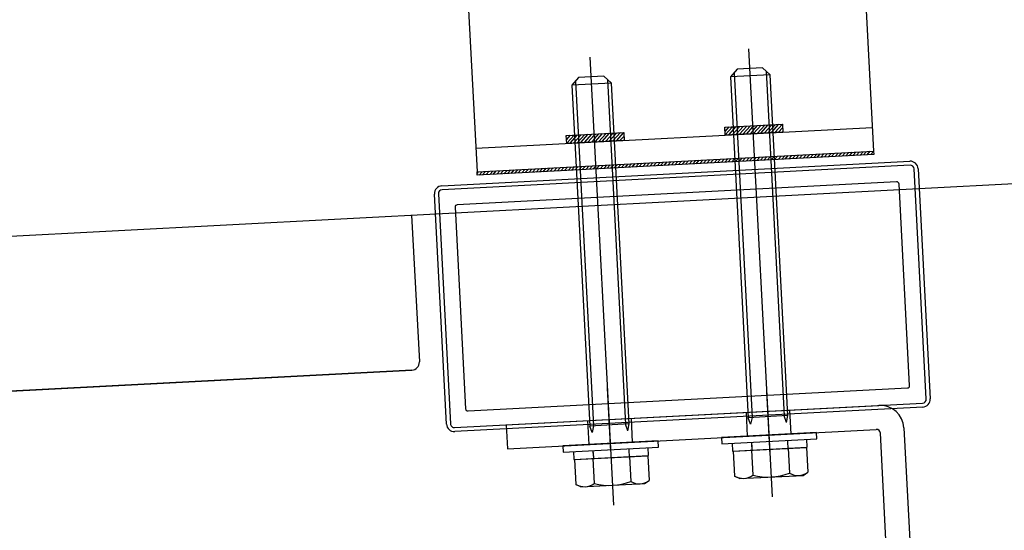
# Model space of a CAD drawing. Extents: x 1750 to 19250, y 2100 to 28064.
# Drawn here: x 10532 to 10656, y 24341 to 24405 of the extents above; entities that cross this region are included whole.
import ezdxf

# ---------------------------------------------------------------- set-up
doc = ezdxf.new("R2010")
doc.units = 0
doc.layers.add('YKK_A1', color=4, linetype='CONTINUOUS', lineweight=30)

msp = doc.modelspace()

# ---------------------------------------------------------------- linework, layer by layer
at = {"layer": 'YKK_A1'}
for p, q in [((10635.81, 24460.39), (10639.58, 24388.49)), ((10455.59, 24373.84), (12062.39, 24458.04)), ((10585.88, 24457.77), (10589.65, 24385.87)), ((10626.84, 24344.96), (10623.88, 24401.38)), ((10606.87, 24343.91), (10603.91, 24400.33)), ((10622.41, 24398.8), (10621.56, 24397.85)), ((10622.02, 24398.37), (10624.3, 24354.94)), ((10625.61, 24398.97), (10622.41, 24398.8)), ((10625.61, 24398.97), (10626.56, 24398.12)), ((10626.05, 24398.58), (10628.32, 24355.15)), ((10602.44, 24397.75), (10601.59, 24396.81)), ((10606.58, 24397.07), (10601.59, 24396.81)), ((10602.05, 24397.32), (10604.33, 24353.89)), ((10605.64, 24397.92), (10602.44, 24397.75)), ((10605.64, 24397.92), (10606.58, 24397.07)), ((10606.07, 24397.53), (10608.35, 24354.1)), ((10608.83, 24354.13), (10606.58, 24397.07)), ((10626.56, 24398.12), (10621.56, 24397.85)), ((10621.56, 24397.85), (10623.81, 24354.91)), ((10628.81, 24355.18), (10626.56, 24398.12)), ((10601.59, 24396.81), (10603.84, 24353.87)), ((10589.49, 24388.87), (10639.42, 24391.48)), ((10600.89, 24390.46), (10608.13, 24390.84)), ((10608.13, 24390.84), (10608.18, 24389.85)), ((10620.86, 24391.51), (10628.1, 24391.89)), ((10620.91, 24390.51), (10620.86, 24391.51)), ((10628.16, 24390.89), (10620.91, 24390.51)), ((10628.1, 24391.89), (10628.16, 24390.89)), ((10600.94, 24389.47), (10600.89, 24390.46)), ((10608.18, 24389.85), (10600.94, 24389.47)), ((10589.65, 24385.87), (10639.58, 24388.49)), ((10589.65, 24385.87), (10639.58, 24388.49)), ((10639.58, 24388.49), (10639.6, 24388.09)), ((10585.23, 24384.13), (10644.15, 24387.22)), ((10639.6, 24388.09), (10589.67, 24385.47)), ((10589.67, 24385.47), (10589.65, 24385.87)), ((10645.2, 24386.28), (10646.72, 24357.31)), ((10585.8, 24354.12), (10584.28, 24383.09)), ((10581.42, 24380.43), (10582.39, 24361.96)), ((10581.44, 24360.9), (10456.04, 24354.34)), ((10457.11, 24354.39), (10581.44, 24360.9)), ((10606.51, 24350.66), (10606.09, 24358.65)), ((10626.56, 24350.25), (10626.14, 24358.24)), ((10645.77, 24356.26), (10586.85, 24353.18)), ((10593.32, 24354.02), (10640.25, 24356.48)), ((10609.05, 24354.84), (10609.2, 24351.84)), ((10623.53, 24355.6), (10623.68, 24352.6)), ((10628.81, 24355.18), (10623.81, 24354.91)), ((10624.1, 24354.09), (10623.81, 24354.91)), ((10624.3, 24354.94), (10624.1, 24354.09)), ((10628.61, 24354.32), (10628.32, 24355.15)), ((10628.61, 24354.32), (10628.81, 24355.18)), ((10629.02, 24355.89), (10629.18, 24352.89)), ((10593.32, 24354.02), (10593.48, 24351.02)), ((10603.55, 24354.55), (10603.71, 24351.56)), ((10608.83, 24354.13), (10603.84, 24353.87)), ((10604.13, 24353.04), (10603.84, 24353.87)), ((10604.33, 24353.89), (10604.13, 24353.04)), ((10608.64, 24353.28), (10608.35, 24354.1)), ((10608.64, 24353.28), (10608.83, 24354.13)), ((10643.41, 24353.64), (10647.59, 24273.75)), ((10593.48, 24351.02), (10639.91, 24353.45)), ((10632.42, 24353.06), (10620.44, 24352.43)), ((10620.44, 24352.43), (10620.48, 24351.63)), ((10632.46, 24352.26), (10632.42, 24353.06)), ((10644.6, 24273.59), (10640.44, 24352.98)), ((10612.45, 24352.01), (10600.47, 24351.39)), ((10600.47, 24351.39), (10600.51, 24350.59)), ((10600.51, 24350.59), (10612.49, 24351.22)), ((10611.25, 24350.15), (10611.19, 24351.15)), ((10612.49, 24351.22), (10612.45, 24352.01)), ((10620.48, 24351.63), (10632.46, 24352.26)), ((10621.78, 24351.7), (10621.83, 24350.7)), ((10621.83, 24350.7), (10631.22, 24351.2)), ((10621.91, 24350.71), (10631.14, 24351.19)), ((10624.22, 24351.83), (10624.26, 24351.12)), ((10624.23, 24351.58), (10624.27, 24350.83)), ((10628.73, 24352.07), (10628.79, 24350.86)), ((10628.77, 24351.31), (10628.78, 24351.07)), ((10631.14, 24351.19), (10631.3, 24348.05)), ((10631.22, 24351.2), (10631.17, 24352.2)), ((10601.81, 24350.65), (10601.86, 24349.66)), ((10601.86, 24349.66), (10611.25, 24350.15)), ((10601.94, 24349.66), (10611.16, 24350.14)), ((10604.06, 24349.77), (10609.05, 24350.03)), ((10604.25, 24350.78), (10604.28, 24350.07)), ((10604.26, 24350.53), (10604.3, 24349.79)), ((10608.75, 24351.02), (10608.82, 24349.81)), ((10608.79, 24350.27), (10608.81, 24350.02)), ((10608.86, 24350.02), (10609.02, 24346.89)), ((10611.16, 24350.14), (10611.33, 24347.01)), ((10621.91, 24350.71), (10622.08, 24347.57)), ((10624.03, 24350.82), (10629.02, 24351.08)), ((10624.22, 24350.83), (10624.38, 24347.69)), ((10628.83, 24351.07), (10629, 24347.93)), ((10601.94, 24349.66), (10602.1, 24346.52)), ((10604.25, 24349.78), (10604.41, 24346.64)), ((10622.71, 24347.25), (10622.08, 24347.57)), ((10622.71, 24347.25), (10630.7, 24347.66)), ((10630.7, 24347.66), (10631.3, 24348.05)), ((10602.74, 24346.2), (10602.1, 24346.52)), ((10602.74, 24346.2), (10610.73, 24346.62)), ((10610.73, 24346.62), (10611.33, 24347.01))]:
    msp.add_line(p, q, dxfattribs=at)
at = {"layer": 'YKK_A1', "linetype": 'Continuous'}
for p, q in [((10605.86, 24389.73), (10606.8, 24390.77)), ((10606.31, 24389.75), (10607.25, 24390.8)), ((10606.75, 24389.77), (10607.7, 24390.82)), ((10607.2, 24389.8), (10608.13, 24390.83)), ((10620.86, 24391.42), (10620.94, 24391.51)), ((10620.89, 24390.98), (10621.39, 24391.54)), ((10620.91, 24390.53), (10621.84, 24391.56)), ((10621.35, 24390.54), (10622.29, 24391.58)), ((10621.79, 24390.56), (10622.74, 24391.61)), ((10622.24, 24390.58), (10623.19, 24391.63)), ((10622.69, 24390.61), (10623.63, 24391.65)), ((10623.14, 24390.63), (10624.08, 24391.68)), ((10623.59, 24390.65), (10624.4, 24391.55)), ((10624.04, 24390.68), (10624.42, 24391.1)), ((10624.4, 24391.55), (10624.53, 24391.7)), ((10624.42, 24391.1), (10624.98, 24391.72)), ((10624.48, 24390.7), (10625.43, 24391.75)), ((10624.93, 24390.72), (10625.88, 24391.77)), ((10625.38, 24390.75), (10626.32, 24391.8)), ((10625.83, 24390.77), (10626.77, 24391.82)), ((10626.28, 24390.8), (10627.22, 24391.84)), ((10626.73, 24390.82), (10627.67, 24391.87)), ((10627.17, 24390.84), (10628.1, 24391.88)), ((10627.62, 24390.87), (10628.13, 24391.43)), ((10628.07, 24390.89), (10628.15, 24390.98)), ((10600.89, 24390.38), (10600.97, 24390.47)), ((10600.91, 24389.93), (10601.42, 24390.49)), ((10600.94, 24389.48), (10601.87, 24390.51)), ((10601.37, 24389.49), (10602.32, 24390.54)), ((10601.82, 24389.51), (10602.76, 24390.56)), ((10602.27, 24389.54), (10603.21, 24390.58)), ((10602.72, 24389.56), (10603.66, 24390.61)), ((10603.17, 24389.58), (10604.11, 24390.63)), ((10603.62, 24389.61), (10604.42, 24390.51)), ((10604.06, 24389.63), (10604.45, 24390.06)), ((10604.42, 24390.51), (10604.56, 24390.65)), ((10604.45, 24390.06), (10605.01, 24390.68)), ((10604.51, 24389.65), (10605.45, 24390.7)), ((10604.96, 24389.68), (10605.9, 24390.73)), ((10605.41, 24389.7), (10606.35, 24390.75)), ((10607.65, 24389.82), (10608.16, 24390.38)), ((10608.1, 24389.84), (10608.18, 24389.93)), ((10635.64, 24387.88), (10636.02, 24388.3)), ((10636.09, 24387.9), (10636.47, 24388.33)), ((10636.54, 24387.92), (10636.92, 24388.35)), ((10636.99, 24387.95), (10637.37, 24388.37)), ((10637.43, 24387.97), (10637.82, 24388.4)), ((10637.88, 24388), (10638.26, 24388.42)), ((10638.33, 24388.02), (10638.71, 24388.44)), ((10638.78, 24388.04), (10639.16, 24388.47)), ((10639.23, 24388.07), (10639.58, 24388.46)), ((10611.88, 24386.63), (10612.26, 24387.06)), ((10612.32, 24386.66), (10612.71, 24387.08)), ((10612.77, 24386.68), (10613.15, 24387.1)), ((10613.22, 24386.7), (10613.6, 24387.13)), ((10613.67, 24386.73), (10614.05, 24387.15)), ((10614.12, 24386.75), (10614.5, 24387.17)), ((10614.57, 24386.77), (10614.95, 24387.2)), ((10615.01, 24386.8), (10615.4, 24387.22)), ((10615.46, 24386.82), (10615.85, 24387.24)), ((10615.91, 24386.84), (10616.29, 24387.27)), ((10616.36, 24386.87), (10616.74, 24387.29)), ((10616.81, 24386.89), (10617.19, 24387.31)), ((10617.26, 24386.91), (10617.64, 24387.34)), ((10617.7, 24386.94), (10618.09, 24387.36)), ((10618.15, 24386.96), (10618.54, 24387.39)), ((10618.6, 24386.98), (10618.98, 24387.41)), ((10619.05, 24387.01), (10619.43, 24387.43)), ((10619.5, 24387.03), (10619.88, 24387.46)), ((10619.95, 24387.06), (10620.33, 24387.48)), ((10620.4, 24387.08), (10620.78, 24387.5)), ((10620.84, 24387.1), (10621.23, 24387.53)), ((10621.29, 24387.13), (10621.67, 24387.55)), ((10621.74, 24387.15), (10622.12, 24387.57)), ((10622.19, 24387.17), (10622.57, 24387.6)), ((10622.64, 24387.2), (10623.02, 24387.62)), ((10623.09, 24387.22), (10623.47, 24387.64)), ((10623.53, 24387.24), (10623.92, 24387.67)), ((10623.98, 24387.27), (10624.36, 24387.69)), ((10624.43, 24387.29), (10624.81, 24387.71)), ((10624.88, 24387.31), (10625.26, 24387.74)), ((10625.33, 24387.34), (10625.71, 24387.76)), ((10625.78, 24387.36), (10626.16, 24387.78)), ((10626.22, 24387.38), (10626.61, 24387.81)), ((10626.67, 24387.41), (10627.05, 24387.83)), ((10627.12, 24387.43), (10627.5, 24387.86)), ((10627.57, 24387.45), (10627.95, 24387.88)), ((10628.02, 24387.48), (10628.4, 24387.9)), ((10628.47, 24387.5), (10628.85, 24387.93)), ((10628.91, 24387.53), (10629.3, 24387.95)), ((10629.36, 24387.55), (10629.75, 24387.97)), ((10629.81, 24387.57), (10630.19, 24388)), ((10630.26, 24387.6), (10630.64, 24388.02)), ((10630.71, 24387.62), (10631.09, 24388.04)), ((10631.16, 24387.64), (10631.54, 24388.07)), ((10631.61, 24387.67), (10631.99, 24388.09)), ((10632.05, 24387.69), (10632.44, 24388.11)), ((10632.5, 24387.71), (10632.88, 24388.14)), ((10632.95, 24387.74), (10633.33, 24388.16)), ((10633.4, 24387.76), (10633.78, 24388.18)), ((10633.85, 24387.78), (10634.23, 24388.21)), ((10634.3, 24387.81), (10634.68, 24388.23)), ((10634.74, 24387.83), (10635.13, 24388.25)), ((10635.19, 24387.85), (10635.57, 24388.28)), ((10589.66, 24385.68), (10589.84, 24385.88)), ((10589.9, 24385.48), (10590.29, 24385.9)), ((10590.35, 24385.5), (10590.73, 24385.93)), ((10590.8, 24385.53), (10591.18, 24385.95)), ((10591.25, 24385.55), (10591.63, 24385.98)), ((10591.7, 24385.57), (10592.08, 24386)), ((10592.15, 24385.6), (10592.53, 24386.02)), ((10592.59, 24385.62), (10592.98, 24386.05)), ((10593.04, 24385.65), (10593.43, 24386.07)), ((10593.49, 24385.67), (10593.87, 24386.09)), ((10593.94, 24385.69), (10594.32, 24386.12)), ((10594.39, 24385.72), (10594.77, 24386.14)), ((10594.84, 24385.74), (10595.22, 24386.16)), ((10595.29, 24385.76), (10595.67, 24386.19)), ((10595.73, 24385.79), (10596.12, 24386.21)), ((10596.18, 24385.81), (10596.56, 24386.23)), ((10596.63, 24385.83), (10597.01, 24386.26)), ((10597.08, 24385.86), (10597.46, 24386.28)), ((10597.53, 24385.88), (10597.91, 24386.3)), ((10597.98, 24385.9), (10598.36, 24386.33)), ((10598.42, 24385.93), (10598.45, 24385.96)), ((10598.45, 24385.96), (10598.81, 24386.35)), ((10598.87, 24385.95), (10599.25, 24386.37)), ((10599.32, 24385.97), (10599.7, 24386.4)), ((10599.77, 24386), (10600.15, 24386.42)), ((10600.22, 24386.02), (10600.6, 24386.45)), ((10600.67, 24386.04), (10601.05, 24386.47)), ((10601.11, 24386.07), (10601.5, 24386.49)), ((10601.56, 24386.09), (10601.94, 24386.52)), ((10602.01, 24386.12), (10602.39, 24386.54)), ((10602.46, 24386.14), (10602.84, 24386.56)), ((10602.91, 24386.16), (10603.29, 24386.59)), ((10603.36, 24386.19), (10603.74, 24386.61)), ((10603.8, 24386.21), (10604.19, 24386.63)), ((10604.25, 24386.23), (10604.64, 24386.66)), ((10604.7, 24386.26), (10605.08, 24386.68)), ((10605.15, 24386.28), (10605.53, 24386.7)), ((10605.6, 24386.3), (10605.98, 24386.73)), ((10606.05, 24386.33), (10606.43, 24386.75)), ((10606.49, 24386.35), (10606.64, 24386.51)), ((10606.64, 24386.51), (10606.88, 24386.77)), ((10606.94, 24386.37), (10607.33, 24386.8)), ((10607.39, 24386.4), (10607.77, 24386.82)), ((10607.84, 24386.42), (10608.22, 24386.84)), ((10608.29, 24386.44), (10608.52, 24386.7)), ((10608.52, 24386.7), (10608.67, 24386.87)), ((10608.74, 24386.47), (10609.12, 24386.89)), ((10609.19, 24386.49), (10609.57, 24386.92)), ((10609.63, 24386.51), (10610.02, 24386.94)), ((10610.08, 24386.54), (10610.46, 24386.96)), ((10610.53, 24386.56), (10610.91, 24386.99)), ((10610.98, 24386.59), (10611.36, 24387.01)), ((10611.43, 24386.61), (10611.81, 24387.03))]:
    msp.add_line(p, q, dxfattribs=at)
at = {"layer": 'YKK_A1', "linetype": 'ByBlock', "lineweight": -2, "ltscale": 0.5}
for p, q in [((10644.18, 24386.72), (10585.26, 24383.63)), ((10646.22, 24357.29), (10644.7, 24386.25)), ((10642.48, 24384.63), (10587.16, 24381.73)), ((10644.13, 24358.98), (10642.8, 24384.35)), ((10584.78, 24383.11), (10586.3, 24354.15)), ((10586.88, 24381.42), (10588.2, 24356.05)), ((10588.52, 24355.77), (10643.84, 24358.67)), ((10586.83, 24353.68), (10645.75, 24356.76))]:
    msp.add_line(p, q, dxfattribs=at)
for centre, radius, start, end in [((10644.2, 24386.22), 0.5, 3, 93), ((10642.5, 24384.33), 0.3, 3, 93), ((10585.28, 24383.14), 0.5, 93, 183), ((10587.18, 24381.43), 0.3, 93, 183), ((10643.83, 24358.97), 0.3, 273, 3), ((10645.72, 24357.26), 0.5, 273, 3), ((10588.5, 24356.07), 0.3, 183, 273), ((10586.8, 24354.18), 0.5, 183, 273)]:
    msp.add_arc(centre, radius, start, end, dxfattribs=at)
at = {"layer": 'YKK_A1'}
for centre, radius, start, end in [((10581.39, 24361.9), 1, 273, 3), ((10640.41, 24353.48), 3, 3, 93), ((10639.94, 24352.95), 0.5, 3, 93), ((10623.14, 24349.32), 2.04, 238.6158, 307.3842), ((10626.31, 24355.09), 7.64, 255.412, 290.588), ((10630.06, 24349.68), 2.04, 238.6158, 307.3842), ((10603.17, 24348.27), 2.04, 238.6158, 307.3842), ((10606.34, 24354.04), 7.64, 255.412, 290.588), ((10610.09, 24348.63), 2.04, 238.6158, 307.3842)]:
    msp.add_arc(centre, radius, start, end, dxfattribs=at)
for centre, major_axis in [((10644.2, 24386.22), (-0.672, -0.746)), ((10585.29, 24383.13), (0.746, -0.672)), ((10645.72, 24357.26), (-0.746, 0.672)), ((10586.8, 24354.18), (0.672, 0.746))]:
    msp.add_ellipse(centre, major_axis=major_axis, ratio=0.99628, start_param=2.358058, end_param=3.925127, dxfattribs=at)

doc.saveas('drawing.dxf')
